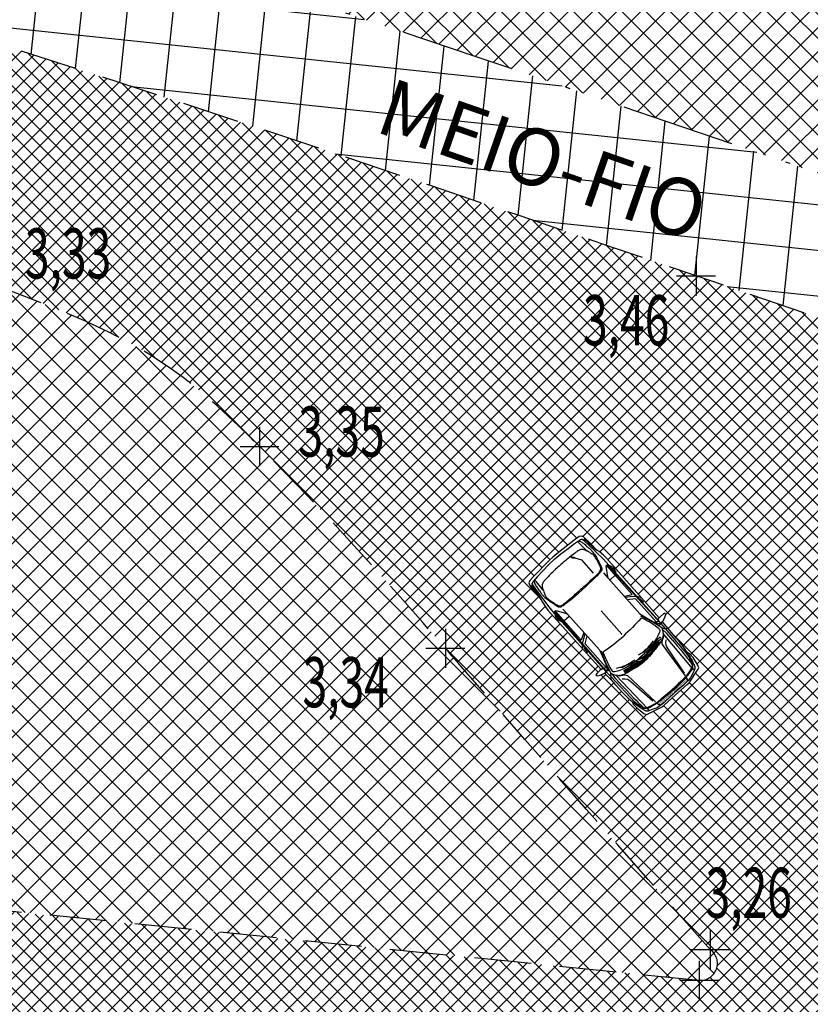
# Model space of a CAD drawing. Extents: x 176625 to 177699, y 1675422 to 1676217.
# Drawn here: x 176933 to 176951, y 1675668 to 1675689 of the extents above; entities that cross this region are included whole.
import ezdxf
from ezdxf.enums import TextEntityAlignment as Align

# ---------------------------------------------------------------- set-up
doc = ezdxf.new("R2010")
doc.units = 0
doc.header["$LTSCALE"] = 5
doc.header["$MEASUREMENT"] = 0
doc.linetypes.add('DASHDOT', pattern=[1, 0.5, -0.25, 0, -0.25])
doc.linetypes.add('HIDDEN', pattern=[0.375, 0.25, -0.125])
doc.layers.get('0').update_dxf_attribs({"color": 4, "linetype": 'CONTINUOUS'})
for name, color, linetype in [('TOP-CADASTROS', 7, 'CONTINUOUS'), ('TOP-HACHURA_GRAMA', 71, 'CONTINUOUS'), ('TOP-HACHURA_PISTAS', 254, 'CONTINUOUS'), ('TOP-LIMITE_PISOS', 8, 'DASHDOT'), ('TOP-MEIO_FIO', 7, 'HIDDEN'), ('TOP-PC_COTAS', 170, 'CONTINUOUS'), ('TOP-PC_PONTOS', 1, 'CONTINUOUS')]:
    doc.layers.add(name, color=color, linetype=linetype)
doc.styles.add('GEOSIS', font='ROMANS.SHX', dxfattribs={"width": 0.65, "height": 0.2})
doc.styles.add('SANSSERIFITALIC', font='sansso__.ttf', dxfattribs={"height": 1.5})
pattern_1 = [(315, (-1498800, 1852800), (0.26516504283, 0.26516504283), []), (45, (-1498800, 1852800), (-0.26516504283, 0.26516504283), [])]
pattern_2 = [(315, (-1498800, 1852800), (0.176776695298, 0.176776695298), []), (45, (-1498800, 1852800), (-0.176776695298, 0.176776695298), [])]

msp = doc.modelspace()

# ---------------------------------------------------------------- hatches: boundary and pattern name
at = {"layer": 'TOP-CADASTROS'}
h = msp.add_hatch(dxfattribs=at)
h.set_pattern_fill('_USER', color=254, angle=264, style=0, double=1, pattern_type=0)
h.set_pattern_definition([(264.000000003, (-1498800, 1852800), (0.9945218954, -0.1045284632), []), (354.000000003, (-1498800, 1852800), (0.1045284632, 0.9945218954), [])])
h.paths.add_polyline_path([(176919.867, 1675702.435), (176917.654, 1675703.187), (176917.611, 1675702.829), (176917.544, 1675702.269), (176917.478, 1675701.709), (176917.415, 1675701.148), (176917.355, 1675700.586), (176917.299, 1675700.023), (176917.248, 1675699.459), (176917.202, 1675698.893), (176917.183, 1675698.632), (176917.166, 1675698.371), (176917.154, 1675698.11), (176917.148, 1675697.849), (176917.148, 1675697.589), (176917.157, 1675697.329), (176917.176, 1675697.07), (176917.206, 1675696.811), (176917.248, 1675696.558), (176917.302, 1675696.307), (176917.369, 1675696.058), (176917.448, 1675695.813), (176917.539, 1675695.571), (176917.642, 1675695.335), (176917.757, 1675695.103), (176917.885, 1675694.879), (176918.038, 1675694.641), (176918.206, 1675694.413), (176918.386, 1675694.195), (176918.578, 1675693.988), (176918.781, 1675693.792), (176918.995, 1675693.609), (176919.219, 1675693.438), (176919.452, 1675693.282), (176919.633, 1675693.173), (176919.819, 1675693.071), (176920.009, 1675692.976), (176920.201, 1675692.886), (176920.396, 1675692.801), (176920.593, 1675692.72), (176920.79, 1675692.641), (176920.989, 1675692.563), (176922.432, 1675692.02), (176923.882, 1675691.503), (176925.337, 1675691.007), (176926.797, 1675690.528), (176928.259, 1675690.061), (176929.724, 1675689.602), (176931.189, 1675689.145), (176932.654, 1675688.687), (176934.608, 1675688.065), (176936.56, 1675687.433), (176938.51, 1675686.793), (176940.458, 1675686.145), (176942.404, 1675685.492), (176944.349, 1675684.834), (176946.294, 1675684.173), (176948.237, 1675683.511), (176949.421, 1675683.107), (176950.606, 1675682.704), (176951.79, 1675682.3), (176952.974, 1675681.896), (176954.158, 1675681.493), (176955.342, 1675681.089), (176956.526, 1675680.685), (176957.71, 1675680.282), (176958.121, 1675680.26), (176958.531, 1675680.242), (176958.939, 1675680.233), (176959.344, 1675680.236), (176959.745, 1675680.257), (176960.14, 1675680.298), (176960.529, 1675680.365), (176960.91, 1675680.462), (176961.299, 1675680.598), (176961.679, 1675680.768), (176962.047, 1675680.967), (176962.405, 1675681.192), (176962.752, 1675681.44), (176963.086, 1675681.707), (176963.407, 1675681.989), (176963.716, 1675682.283), (176963.92, 1675682.491), (176964.12, 1675682.703), (176964.314, 1675682.917), (176964.504, 1675683.134), (176964.691, 1675683.352), (176964.875, 1675683.572), (176965.058, 1675683.794), (176965.24, 1675684.015), (176968.36, 1675715.591), (176971.097, 1675717.971), (176971.803, 1675725), (176966.778, 1675725), (176962.874, 1675685.495, -0.41124), (176958.678, 1675683.121), (176957.494, 1675683.525), (176956.31, 1675683.929), (176955.126, 1675684.332), (176953.942, 1675684.736), (176952.758, 1675685.139), (176951.574, 1675685.543), (176950.389, 1675685.947), (176949.205, 1675686.351), (176947.26, 1675687.013), (176945.313, 1675687.675), (176943.362, 1675688.335), (176941.409, 1675688.991), (176939.451, 1675689.641), (176937.49, 1675690.286), (176935.525, 1675690.922), (176933.556, 1675691.547), (176932.083, 1675692.009), (176930.619, 1675692.465), (176929.164, 1675692.921), (176927.721, 1675693.382), (176926.289, 1675693.852), (176924.87, 1675694.336), (176923.465, 1675694.837), (176922.063, 1675695.364), (176921.892, 1675695.431), (176921.724, 1675695.498), (176921.572, 1675695.561), (176921.436, 1675695.621), (176921.316, 1675695.677), (176921.213, 1675695.728), (176921.125, 1675695.776), (176921.061, 1675695.815), (176920.966, 1675695.879), (176920.882, 1675695.943), (176920.799, 1675696.014), (176920.72, 1675696.09), (176920.644, 1675696.171), (176920.574, 1675696.256), (176920.511, 1675696.343), (176920.451, 1675696.435), (176920.405, 1675696.516), (176920.36, 1675696.606), (176920.319, 1675696.701), (176920.281, 1675696.8), (176920.248, 1675696.904), (176920.22, 1675697.01), (176920.196, 1675697.119), (176920.178, 1675697.23), (176920.164, 1675697.352), (176920.154, 1675697.49), (176920.148, 1675697.644), (176920.148, 1675697.815), (176920.153, 1675698.004), (176920.162, 1675698.209), (176920.176, 1675698.43), (176920.193, 1675698.663), (176920.237, 1675699.201), (176920.286, 1675699.738), (176920.339, 1675700.278), (176920.397, 1675700.821), (176920.459, 1675701.367), (176920.523, 1675701.918), (176920.569, 1675702.301), (176920.136, 1675702.343)])
at = {"layer": 'TOP-HACHURA_GRAMA'}
h = msp.add_hatch(dxfattribs=at)
h.set_pattern_fill('ANSI37', color=256, scale=3, angle=270, style=0)
h.set_pattern_definition(pattern_1)
h.paths.add_polyline_path([(176966.778, 1675725), (176957.9, 1675725), (176955.189, 1675698.732), (176928.558, 1675701.513), (176920.569, 1675702.301), (176920.523, 1675701.918), (176920.459, 1675701.367), (176920.397, 1675700.821), (176920.339, 1675700.278), (176920.286, 1675699.738), (176920.237, 1675699.201), (176920.193, 1675698.663), (176920.176, 1675698.43), (176920.162, 1675698.209), (176920.153, 1675698.004), (176920.148, 1675697.815), (176920.148, 1675697.644), (176920.154, 1675697.49), (176920.164, 1675697.352), (176920.178, 1675697.23), (176920.196, 1675697.119), (176920.22, 1675697.01), (176920.248, 1675696.904), (176920.281, 1675696.8), (176920.319, 1675696.701), (176920.36, 1675696.606), (176920.405, 1675696.516), (176920.451, 1675696.435), (176920.511, 1675696.343), (176920.574, 1675696.256), (176920.644, 1675696.171), (176920.72, 1675696.09), (176920.799, 1675696.014), (176920.882, 1675695.943), (176920.966, 1675695.879), (176921.061, 1675695.815), (176921.125, 1675695.776), (176921.213, 1675695.728), (176921.316, 1675695.677), (176921.436, 1675695.621), (176921.572, 1675695.561), (176921.724, 1675695.498), (176921.892, 1675695.431), (176922.063, 1675695.364), (176923.465, 1675694.837), (176924.87, 1675694.336), (176926.289, 1675693.852), (176927.721, 1675693.382), (176929.164, 1675692.921), (176930.619, 1675692.465), (176932.083, 1675692.009), (176933.556, 1675691.547), (176935.525, 1675690.922), (176937.49, 1675690.286), (176939.451, 1675689.641), (176941.409, 1675688.991), (176943.362, 1675688.335), (176945.313, 1675687.675), (176947.26, 1675687.013), (176949.205, 1675686.351), (176950.389, 1675685.947), (176951.574, 1675685.543), (176952.758, 1675685.139), (176953.942, 1675684.736), (176955.126, 1675684.332), (176956.31, 1675683.929), (176957.494, 1675683.525), (176958.678, 1675683.121, 0.41124), (176962.874, 1675685.495)])
h.paths.add_polyline_path([(176959.989, 1675684.792), (176959.42, 1675687.716), (176961.057, 1675688.333), (176962.56, 1675685.761)], flags=16)
h = msp.add_hatch(dxfattribs=at)
h.set_pattern_fill('ANSI37', color=256, scale=3, angle=270, style=0)
h.set_pattern_definition(pattern_1)
h.paths.add_polyline_path([(176948.306, 1675668.052, 0.769731), (176948.547, 1675668.726), (176947.867, 1675669.493), (176947.188, 1675670.261), (176946.509, 1675671.029), (176945.831, 1675671.798), (176945.154, 1675672.568), (176944.477, 1675673.339), (176943.802, 1675674.11), (176943.129, 1675674.883), (176943.079, 1675674.94), (176943.029, 1675674.997), (176942.98, 1675675.054), (176942.93, 1675675.111), (176942.881, 1675675.168), (176942.831, 1675675.225), (176942.782, 1675675.282), (176942.732, 1675675.339), (176942.236, 1675675.905), (176941.738, 1675676.468), (176941.237, 1675677.028), (176940.731, 1675677.584), (176940.22, 1675678.136), (176939.703, 1675678.684), (176939.18, 1675679.227), (176938.649, 1675679.765), (176938.42, 1675679.993), (176938.189, 1675680.219), (176937.954, 1675680.442), (176937.717, 1675680.66), (176937.475, 1675680.873), (176937.228, 1675681.079), (176936.976, 1675681.278), (176936.718, 1675681.467), (176936.271, 1675681.764), (176935.807, 1675682.035), (176935.329, 1675682.284), (176934.84, 1675682.514), (176934.341, 1675682.729), (176933.835, 1675682.931), (176933.325, 1675683.124), (176932.812, 1675683.31), (176931.762, 1675683.682), (176930.712, 1675684.043), (176929.662, 1675684.396), (176928.614, 1675684.743), (176927.565, 1675685.087), (176926.517, 1675685.431), (176925.469, 1675685.775), (176924.421, 1675686.124), (176924.213, 1675686.194), (176924.004, 1675686.264), (176923.795, 1675686.335), (176923.586, 1675686.406), (176923.378, 1675686.476), (176923.169, 1675686.547), (176922.96, 1675686.618), (176922.751, 1675686.689), (176922.233, 1675686.574), (176921.719, 1675686.453), (176921.217, 1675686.321), (176920.73, 1675686.173), (176920.264, 1675686.001), (176919.825, 1675685.802), (176919.417, 1675685.57), (176919.047, 1675685.298), (176918.526, 1675684.759), (176918.106, 1675684.117), (176917.773, 1675683.391), (176917.513, 1675682.599), (176917.313, 1675681.76), (176917.16, 1675680.892), (176917.038, 1675680.013), (176916.936, 1675679.142), (176916.871, 1675678.567), (176916.808, 1675678.002), (176916.746, 1675677.448), (176916.686, 1675676.901), (176916.626, 1675676.363), (176916.566, 1675675.83), (176916.507, 1675675.304), (176916.446, 1675674.781), (176916.418, 1675674.539), (176916.389, 1675674.296), (176916.36, 1675674.051), (176916.331, 1675673.803), (176916.301, 1675673.55), (176916.271, 1675673.292), (176916.24, 1675673.027), (176916.209, 1675672.753), (176916.192, 1675672.6), (176916.178, 1675672.447), (176916.169, 1675672.296), (176916.168, 1675672.149), (176916.177, 1675672.007), (176916.201, 1675671.875), (176916.24, 1675671.754), (176916.299, 1675671.645), (176916.375, 1675671.555), (176916.468, 1675671.478), (176916.577, 1675671.411), (176916.697, 1675671.353), (176916.828, 1675671.303), (176916.967, 1675671.257), (176917.11, 1675671.216), (176917.256, 1675671.176)])
at = {"layer": 'TOP-HACHURA_PISTAS'}
h = msp.add_hatch(dxfattribs=at)
h.set_pattern_fill('ANSI37', color=256, scale=2, angle=270, style=0)
h.set_pattern_definition(pattern_2)
h.paths.add_polyline_path([(176925, 1675670.368), (176925, 1675661.987), (176941.853, 1675660.307), (176941.853, 1675668.693)])
h.paths.add_polyline_path([(176941.853, 1675685.677), (176940.458, 1675686.145), (176938.51, 1675686.793), (176936.56, 1675687.433), (176934.608, 1675688.065), (176932.654, 1675688.687), (176931.189, 1675689.145), (176929.724, 1675689.602), (176928.259, 1675690.061), (176926.797, 1675690.528), (176925.337, 1675691.007), (176925, 1675691.122), (176925, 1675685.931), (176925.469, 1675685.775), (176926.517, 1675685.431), (176927.565, 1675685.087), (176928.614, 1675684.743), (176929.662, 1675684.396), (176930.712, 1675684.043), (176931.762, 1675683.682), (176932.812, 1675683.31), (176933.325, 1675683.124), (176933.835, 1675682.931), (176934.341, 1675682.729), (176934.84, 1675682.514), (176935.329, 1675682.284), (176935.807, 1675682.035), (176936.271, 1675681.764), (176936.718, 1675681.467), (176936.976, 1675681.278), (176937.228, 1675681.079), (176937.475, 1675680.873), (176937.717, 1675680.66), (176937.954, 1675680.442), (176938.189, 1675680.219), (176938.42, 1675679.993), (176938.649, 1675679.765), (176939.18, 1675679.227), (176939.703, 1675678.684), (176940.22, 1675678.136), (176940.731, 1675677.584), (176941.237, 1675677.028), (176941.738, 1675676.468), (176941.853, 1675676.339)])
h = msp.add_hatch(dxfattribs=at)
h.set_pattern_fill('ANSI37', color=256, scale=2, angle=270, style=0)
h.set_pattern_definition(pattern_2)
h.paths.add_polyline_path([(176948.306, 1675668.052), (176941.853, 1675668.693), (176941.853, 1675660.307), (176953.733, 1675659.122), (176960.377, 1675655.642), (176960.377, 1675669.271), (176960.356, 1675669.281), (176960.038, 1675669.426), (176959.717, 1675669.563), (176959.394, 1675669.692), (176958.669, 1675669.947), (176957.937, 1675670.176), (176957.204, 1675670.402), (176956.476, 1675670.649), (176955.761, 1675670.941), (176955.065, 1675671.301), (176954.394, 1675671.752), (176953.755, 1675672.317), (176953.712, 1675672.361), (176953.671, 1675672.406), (176953.632, 1675672.451), (176953.597, 1675672.497), (176953.567, 1675672.543), (176953.543, 1675672.589), (176953.527, 1675672.635), (176953.52, 1675672.681), (176953.526, 1675672.742), (176953.546, 1675672.802), (176953.58, 1675672.862), (176953.625, 1675672.92), (176953.679, 1675672.977), (176953.74, 1675673.031), (176953.805, 1675673.084), (176953.873, 1675673.134), (176954.341, 1675673.408), (176954.818, 1675673.577), (176955.302, 1675673.664), (176955.789, 1675673.692), (176956.28, 1675673.683), (176956.771, 1675673.661), (176957.262, 1675673.648), (176957.749, 1675673.668), (176958.138, 1675673.721), (176958.524, 1675673.804), (176958.905, 1675673.912), (176959.283, 1675674.042), (176959.655, 1675674.186), (176960.021, 1675674.341), (176960.377, 1675674.5), (176960.377, 1675680.339), (176960.14, 1675680.298), (176959.745, 1675680.257), (176959.344, 1675680.236), (176958.939, 1675680.233), (176958.531, 1675680.242), (176958.121, 1675680.26), (176957.71, 1675680.282), (176956.526, 1675680.685), (176955.342, 1675681.089), (176954.158, 1675681.493), (176952.974, 1675681.896), (176951.79, 1675682.3), (176950.606, 1675682.704), (176949.421, 1675683.107), (176948.237, 1675683.511), (176946.294, 1675684.173), (176944.349, 1675684.834), (176942.404, 1675685.492), (176941.853, 1675685.677), (176941.853, 1675676.339), (176942.236, 1675675.905), (176942.732, 1675675.339), (176942.782, 1675675.282), (176942.831, 1675675.225), (176942.881, 1675675.168), (176942.93, 1675675.111), (176942.98, 1675675.054), (176943.029, 1675674.997), (176943.079, 1675674.94), (176943.129, 1675674.883), (176943.802, 1675674.11), (176944.477, 1675673.339), (176945.154, 1675672.568), (176945.831, 1675671.798), (176946.509, 1675671.029), (176947.188, 1675670.261), (176947.867, 1675669.493), (176948.547, 1675668.726, -0.769731)])
h.paths.add_polyline_path([(176948.046, 1675675.248), (176948.101, 1675675.217), (176948.172, 1675675.133), (176948.278, 1675674.965), (176948.295, 1675674.908), (176948.285, 1675674.878), (176948.082, 1675674.583), (176948.043, 1675674.542), (176947.785, 1675674.319), (176947.534, 1675674.089), (176947.49, 1675674.056), (176947.173, 1675673.888), (176947.142, 1675673.881), (176947.087, 1675673.904), (176946.933, 1675674.03), (176946.857, 1675674.109), (176946.833, 1675674.167), (176946.809, 1675674.187), (176946.779, 1675674.213), (176946.748, 1675674.241), (176946.715, 1675674.273), (176946.674, 1675674.315), (176946.622, 1675674.369), (176946.556, 1675674.44), (176946.47, 1675674.532), (176946.362, 1675674.649), (176946.226, 1675674.794), (176946.212, 1675674.781), (176946.128, 1675674.745), (176946.062, 1675674.735), (176946.036, 1675674.756), (176946.055, 1675674.785), (176946.125, 1675674.849), (176946.154, 1675674.872), (176944.985, 1675676.171), (176944.927, 1675676.248), (176944.861, 1675676.35), (176944.832, 1675676.4), (176944.7, 1675676.564), (176944.576, 1675676.729), (176944.567, 1675676.773), (176944.585, 1675676.822), (176944.672, 1675676.921), (176945.012, 1675677.263), (176945.095, 1675677.341), (176945.182, 1675677.414), (176945.561, 1675677.712), (176945.67, 1675677.788), (176945.72, 1675677.8), (176945.763, 1675677.786), (176945.913, 1675677.644), (176946.06, 1675677.493), (176946.106, 1675677.459), (176946.201, 1675677.381), (176946.27, 1675677.315), (176947.425, 1675676.004), (176947.451, 1675676.03), (176947.523, 1675676.092), (176947.554, 1675676.108), (176947.571, 1675676.079), (176947.554, 1675676.015), (176947.509, 1675675.936), (176947.494, 1675675.923), (176947.623, 1675675.772), (176947.726, 1675675.651), (176947.808, 1675675.555), (176947.871, 1675675.48), (176947.919, 1675675.423), (176947.955, 1675675.377), (176947.983, 1675675.34), (176948.007, 1675675.307), (176948.03, 1675675.274)], flags=16)

# ---------------------------------------------------------------- linework, layer by layer
at = {"color": 8}
for p, q in [((176945.569, 1675677.638), (176945.701, 1675677.725)), ((176945.701, 1675677.725), (176945.776, 1675677.73)), ((176945.777, 1675677.694), (176945.72, 1675677.736)), ((176945.776, 1675677.73), (176945.965, 1675677.563)), ((176945.27, 1675677.41), (176945.425, 1675677.53)), ((176945.425, 1675677.53), (176945.569, 1675677.638)), ((176945.65, 1675677.669), (176945.646, 1675677.696)), ((176945.68, 1675677.64), (176945.65, 1675677.669)), ((176945.846, 1675677.473), (176945.68, 1675677.64)), ((176945.889, 1675677.592), (176945.777, 1675677.694)), ((176946.194, 1675677.302), (176945.889, 1675677.592)), ((176945.965, 1675677.563), (176946.06, 1675677.493)), ((176945.132, 1675677.299), (176945.007, 1675677.175)), ((176945.132, 1675677.299), (176945.27, 1675677.41)), ((176945.576, 1675677.322), (176945.721, 1675677.276)), ((176946.321, 1675677.165), (176946.194, 1675677.302)), ((176945.007, 1675677.175), (176944.869, 1675677.035)), ((176945.721, 1675677.276), (176945.977, 1675676.989)), ((176946.262, 1675677.156), (176946.256, 1675677.139)), ((176946.256, 1675677.139), (176946.294, 1675676.903)), ((176946.281, 1675677.163), (176946.262, 1675677.156)), ((176946.836, 1675676.521), (176946.268, 1675677.153)), ((176946.319, 1675677.162), (176946.281, 1675677.163)), ((176947.445, 1675675.894), (176946.289, 1675677.16)), ((176946.351, 1675677.151), (176946.319, 1675677.162)), ((176947.462, 1675675.891), (176946.321, 1675677.165)), ((176946.42, 1675677.112), (176946.351, 1675677.151)), ((176946.404, 1675677.087), (176946.416, 1675677.088)), ((176946.47, 1675677.011), (176946.404, 1675677.087)), ((176946.416, 1675677.088), (176946.476, 1675677.02)), ((176946.487, 1675677.057), (176946.42, 1675677.112)), ((176944.745, 1675676.904), (176944.644, 1675676.784)), ((176944.869, 1675677.035), (176944.745, 1675676.904)), ((176946.305, 1675676.884), (176946.208, 1675676.992)), ((176946.294, 1675676.903), (176946.308, 1675676.879)), ((176946.308, 1675676.879), (176947.003, 1675676.094)), ((176946.459, 1675676.944), (176946.348, 1675676.841)), ((176946.476, 1675677.02), (176946.47, 1675677.011)), ((176944.644, 1675676.784), (176944.63, 1675676.709)), ((176944.63, 1675676.709), (176944.774, 1675676.502)), ((176944.667, 1675676.705), (176944.632, 1675676.767)), ((176944.755, 1675676.582), (176944.667, 1675676.705)), ((176944.706, 1675676.828), (176944.68, 1675676.835)), ((176944.732, 1675676.796), (176944.706, 1675676.828)), ((176944.878, 1675676.611), (176944.732, 1675676.796)), ((176945.008, 1675676.246), (176944.755, 1675676.582)), ((176944.774, 1675676.502), (176944.832, 1675676.4)), ((176946.664, 1675676.481), (176946.836, 1675676.521)), ((176946.791, 1675676.466), (176946.688, 1675676.45)), ((176946.91, 1675676.422), (176946.727, 1675676.4)), ((176946.894, 1675676.475), (176946.791, 1675676.466)), ((176946.945, 1675676.477), (176946.894, 1675676.475)), ((176947.359, 1675675.919), (176946.91, 1675676.422)), ((176947.016, 1675676.456), (176946.945, 1675676.477)), ((176946.995, 1675676.422), (176947.01, 1675676.425)), ((176947.067, 1675676.332), (176946.995, 1675676.422)), ((176947.01, 1675676.425), (176947.081, 1675676.353)), ((176945.129, 1675676.104), (176945.008, 1675676.246)), ((176947.081, 1675676.353), (176947.067, 1675676.332)), ((176946.263, 1675674.823), (176945.129, 1675676.104)), ((176945.132, 1675676.105), (176945.136, 1675676.144)), ((176945.14, 1675676.073), (176945.132, 1675676.105)), ((176945.136, 1675676.144), (176945.145, 1675676.161)), ((176946.262, 1675674.841), (176945.138, 1675676.135)), ((176945.17, 1675676), (176945.14, 1675676.073)), ((176945.145, 1675676.161), (176945.162, 1675676.165)), ((176945.71, 1675675.518), (176945.148, 1675676.156)), ((176945.162, 1675676.165), (176945.393, 1675676.1)), ((176945.217, 1675675.926), (176945.17, 1675676)), ((176945.198, 1675676.013), (176945.195, 1675676.001)), ((176945.195, 1675676.001), (176945.256, 1675675.933)), ((176945.266, 1675675.938), (176945.198, 1675676.013)), ((176945.41, 1675676.088), (176945.314, 1675676.196)), ((176945.333, 1675675.941), (176945.448, 1675676.04)), ((176945.393, 1675676.1), (176945.415, 1675676.084)), ((176945.415, 1675676.084), (176946.114, 1675675.303)), ((176946.605, 1675675.649), (176946.152, 1675676.158)), ((176947.003, 1675676.094), (176947.42, 1675675.847)), ((176947.131, 1675675.993), (176947.027, 1675676.043)), ((176947.27, 1675675.921), (176947.131, 1675675.993)), ((176947.41, 1675675.967), (176947.412, 1675675.992)), ((176947.412, 1675675.992), (176947.425, 1675676.004)), ((176947.425, 1675676.004), (176947.425, 1675676.004)), ((176945.256, 1675675.933), (176945.266, 1675675.938)), ((176947.484, 1675675.788), (176947.27, 1675675.921)), ((176947.332, 1675675.914), (176947.355, 1675675.917)), ((176947.341, 1675675.901), (176947.332, 1675675.914)), ((176947.389, 1675675.879), (176947.341, 1675675.901)), ((176947.355, 1675675.917), (176947.378, 1675675.92)), ((176947.378, 1675675.92), (176947.405, 1675675.941)), ((176947.422, 1675675.873), (176947.389, 1675675.879)), ((176947.405, 1675675.941), (176947.41, 1675675.967)), ((176947.42, 1675675.847), (176947.439, 1675675.845)), ((176947.469, 1675675.896), (176947.422, 1675675.873)), ((176947.439, 1675675.845), (176947.449, 1675675.87)), ((176947.449, 1675675.87), (176947.445, 1675675.894)), ((176947.563, 1675675.769), (176947.462, 1675675.891)), ((176947.494, 1675675.923), (176947.469, 1675675.896)), ((176947.5, 1675675.782), (176947.484, 1675675.788)), ((176947.547, 1675675.768), (176947.5, 1675675.782)), ((176948.055, 1675675.191), (176947.563, 1675675.769)), ((176947.629, 1675675.769), (176947.581, 1675675.764)), ((176945.769, 1675675.685), (176945.71, 1675675.518)), ((176945.748, 1675675.455), (176945.769, 1675675.556)), ((176945.769, 1675675.556), (176945.798, 1675675.657)), ((176945.799, 1675675.433), (176945.842, 1675675.613)), ((176947.446, 1675675.582), (176947.348, 1675675.495)), ((176947.464, 1675675.567), (176947.446, 1675675.582)), ((176947.46, 1675675.541), (176947.467, 1675675.554)), ((176947.467, 1675675.554), (176947.464, 1675675.567)), ((176947.519, 1675675.594), (176947.485, 1675675.483)), ((176947.595, 1675675.663), (176947.496, 1675675.757)), ((176947.516, 1675675.658), (176947.519, 1675675.594)), ((176948.157, 1675674.897), (176947.517, 1675675.664)), ((176947.581, 1675675.764), (176947.547, 1675675.768)), ((176947.726, 1675675.506), (176947.595, 1675675.663)), ((176945.74, 1675675.405), (176945.748, 1675675.455)), ((176945.753, 1675675.332), (176945.74, 1675675.405)), ((176945.79, 1675675.348), (176945.785, 1675675.334)), ((176945.87, 1675675.266), (176945.79, 1675675.348)), ((176946.247, 1675674.929), (176945.799, 1675675.433)), ((176947.152, 1675675.313), (176947.244, 1675675.406)), ((176947.331, 1675675.471), (176947.153, 1675675.314)), ((176947.218, 1675675.379), (176947.19, 1675675.366)), ((176947.244, 1675675.406), (176947.264, 1675675.451)), ((176947.348, 1675675.495), (176947.329, 1675675.467)), ((176947.329, 1675675.467), (176947.38, 1675675.486)), ((176947.38, 1675675.486), (176947.46, 1675675.541)), ((176947.435, 1675675.462), (176947.4, 1675675.501)), ((176947.485, 1675675.483), (176947.483, 1675675.445)), ((176947.483, 1675675.445), (176947.494, 1675675.418)), ((176947.494, 1675675.418), (176947.997, 1675674.736)), ((176947.573, 1675675.463), (176947.582, 1675675.523)), ((176947.58, 1675675.409), (176947.573, 1675675.463)), ((176947.593, 1675675.367), (176947.58, 1675675.409)), ((176947.621, 1675675.326), (176947.593, 1675675.367)), ((176945.785, 1675675.334), (176945.848, 1675675.255)), ((176945.848, 1675675.255), (176945.87, 1675675.266)), ((176946.114, 1675675.303), (176946.311, 1675674.86)), ((176946.2, 1675675.164), (176946.162, 1675675.274)), ((176946.255, 1675675.018), (176946.2, 1675675.164)), ((176947.056, 1675675.14), (176946.967, 1675675.08)), ((176947.094, 1675675.254), (176947.04, 1675675.232)), ((176947.153, 1675675.314), (176947.094, 1675675.254)), ((176947.122, 1675675.282), (176947.148, 1675675.323)), ((176947.985, 1675674.795), (176947.621, 1675675.326)), ((176948.046, 1675675.248), (176948.051, 1675675.241)), ((176948.051, 1675675.241), (176948.071, 1675675.208)), ((176948.129, 1675675.07), (176948.055, 1675675.191)), ((176948.071, 1675675.208), (176948.089, 1675675.177)), ((176948.089, 1675675.177), (176948.107, 1675675.146)), ((176948.107, 1675675.146), (176948.122, 1675675.117)), ((176946.242, 1675674.909), (176946.218, 1675674.885)), ((176946.248, 1675674.932), (176946.242, 1675674.909)), ((176946.254, 1675674.955), (176946.248, 1675674.932)), ((176946.266, 1675674.944), (176946.254, 1675674.955)), ((176946.362, 1675674.789), (176946.255, 1675675.018)), ((176946.282, 1675674.894), (176946.266, 1675674.944)), ((176946.621, 1675674.919), (176946.563, 1675674.916)), ((176946.696, 1675674.957), (176946.621, 1675674.919)), ((176946.656, 1675674.937), (176946.694, 1675674.968)), ((176946.695, 1675674.957), (176946.812, 1675675.015)), ((176946.911, 1675675.048), (176946.696, 1675674.957)), ((176946.779, 1675674.999), (176946.748, 1675674.995)), ((176946.812, 1675675.015), (176946.845, 1675675.052)), ((176946.938, 1675675.066), (176946.91, 1675675.046)), ((176946.91, 1675675.046), (176946.965, 1675675.048)), ((176947.057, 1675675.118), (176946.938, 1675675.066)), ((176946.965, 1675675.048), (176947.058, 1675675.075)), ((176947.071, 1675675.098), (176947.057, 1675675.118)), ((176947.058, 1675675.075), (176947.069, 1675675.085)), ((176947.069, 1675675.085), (176947.071, 1675675.098)), ((176948.122, 1675675.117), (176948.136, 1675675.091)), ((176948.163, 1675674.983), (176948.129, 1675675.07)), ((176948.136, 1675675.091), (176948.149, 1675675.067)), ((176948.149, 1675675.067), (176948.159, 1675675.047)), ((176948.159, 1675675.047), (176948.168, 1675675.029)), ((176948.168, 1675675.029), (176948.176, 1675675.014)), ((176948.176, 1675675.014), (176948.182, 1675675)), ((176948.182, 1675675), (176948.187, 1675674.989)), ((176948.187, 1675674.989), (176948.192, 1675674.979)), ((176948.192, 1675674.979), (176948.196, 1675674.969)), ((176948.196, 1675674.969), (176948.2, 1675674.961)), ((176948.2, 1675674.961), (176948.203, 1675674.952)), ((176948.203, 1675674.952), (176948.206, 1675674.944)), ((176948.206, 1675674.944), (176948.209, 1675674.935)), ((176948.209, 1675674.935), (176948.211, 1675674.926)), ((176948.212, 1675674.906), (176948.21, 1675674.895)), ((176948.211, 1675674.926), (176948.212, 1675674.917)), ((176948.212, 1675674.917), (176948.212, 1675674.906)), ((176946.167, 1675674.884), (176946.154, 1675674.872)), ((176946.154, 1675674.872), (176946.154, 1675674.872)), ((176946.192, 1675674.883), (176946.167, 1675674.884)), ((176946.218, 1675674.885), (176946.192, 1675674.883)), ((176946.226, 1675674.794), (176946.256, 1675674.816)), ((176946.256, 1675674.816), (176946.284, 1675674.86)), ((176946.286, 1675674.834), (176946.262, 1675674.841)), ((176946.373, 1675674.709), (176946.263, 1675674.823)), ((176946.284, 1675674.86), (176946.282, 1675674.894)), ((176946.311, 1675674.841), (176946.286, 1675674.834)), ((176946.311, 1675674.86), (176946.311, 1675674.841)), ((176946.367, 1675674.773), (176946.362, 1675674.789)), ((176946.365, 1675674.643), (176946.375, 1675674.691)), ((176946.376, 1675674.725), (176946.367, 1675674.773)), ((176946.889, 1675674.154), (176946.373, 1675674.709)), ((176946.375, 1675674.691), (176946.376, 1675674.725)), ((176946.474, 1675674.665), (176946.392, 1675674.774)), ((176947.17, 1675674.018), (176946.482, 1675674.742)), ((176946.488, 1675674.743), (176946.552, 1675674.732)), ((176946.552, 1675674.732), (176946.666, 1675674.753)), ((176946.693, 1675674.801), (176946.648, 1675674.853)), ((176946.666, 1675674.753), (176946.704, 1675674.751)), ((176946.704, 1675674.751), (176946.729, 1675674.737)), ((176946.729, 1675674.737), (176947.348, 1675674.159)), ((176948.118, 1675674.699), (176948.096, 1675674.669)), ((176948.132, 1675674.723), (176948.118, 1675674.699)), ((176948.143, 1675674.744), (176948.132, 1675674.723)), ((176948.153, 1675674.764), (176948.143, 1675674.744)), ((176948.163, 1675674.784), (176948.153, 1675674.764)), ((176948.199, 1675674.855), (176948.157, 1675674.897)), ((176948.172, 1675674.802), (176948.163, 1675674.784)), ((176948.181, 1675674.821), (176948.172, 1675674.802)), ((176948.19, 1675674.838), (176948.181, 1675674.821)), ((176948.197, 1675674.854), (176948.19, 1675674.838)), ((176948.203, 1675674.869), (176948.197, 1675674.854)), ((176948.207, 1675674.883), (176948.203, 1675674.869)), ((176948.21, 1675674.895), (176948.207, 1675674.883)), ((176946.614, 1675674.517), (176946.474, 1675674.665)), ((176946.675, 1675674.663), (176946.615, 1675674.662)), ((176946.728, 1675674.651), (176946.675, 1675674.663)), ((176946.768, 1675674.633), (176946.728, 1675674.651)), ((176946.805, 1675674.6), (176946.768, 1675674.633)), ((176947.291, 1675674.177), (176946.805, 1675674.6)), ((176947.952, 1675674.523), (176947.865, 1675674.446)), ((176948.017, 1675674.584), (176947.952, 1675674.523)), ((176948.064, 1675674.632), (176948.017, 1675674.584)), ((176948.096, 1675674.669), (176948.064, 1675674.632)), ((176947.651, 1675674.255), (176947.756, 1675674.353)), ((176947.865, 1675674.446), (176947.756, 1675674.353)), ((176946.833, 1675674.167), (176946.839, 1675674.162)), ((176946.839, 1675674.162), (176946.87, 1675674.139)), ((176946.87, 1675674.139), (176946.899, 1675674.117)), ((176947.002, 1675674.066), (176946.889, 1675674.154)), ((176946.899, 1675674.117), (176946.927, 1675674.096)), ((176946.927, 1675674.096), (176946.954, 1675674.077)), ((176946.954, 1675674.077), (176946.978, 1675674.06)), ((176946.978, 1675674.06), (176947.001, 1675674.045)), ((176947.001, 1675674.045), (176947.02, 1675674.032)), ((176947.084, 1675674.022), (176947.002, 1675674.066)), ((176947.37, 1675674.033), (176947.402, 1675674.051)), ((176947.402, 1675674.051), (176947.443, 1675674.079)), ((176947.443, 1675674.079), (176947.496, 1675674.12)), ((176947.496, 1675674.12), (176947.564, 1675674.178)), ((176947.564, 1675674.178), (176947.651, 1675674.255)), ((176947.02, 1675674.032), (176947.036, 1675674.021)), ((176947.036, 1675674.021), (176947.051, 1675674.012)), ((176947.051, 1675674.012), (176947.063, 1675674.004)), ((176947.063, 1675674.004), (176947.074, 1675673.998)), ((176947.074, 1675673.998), (176947.084, 1675673.992)), ((176947.084, 1675673.992), (176947.092, 1675673.987)), ((176947.092, 1675673.987), (176947.101, 1675673.982)), ((176947.101, 1675673.982), (176947.109, 1675673.978)), ((176947.109, 1675673.978), (176947.117, 1675673.974)), ((176947.117, 1675673.974), (176947.125, 1675673.97)), ((176947.125, 1675673.97), (176947.133, 1675673.967)), ((176947.133, 1675673.967), (176947.143, 1675673.965)), ((176947.143, 1675673.965), (176947.153, 1675673.964)), ((176947.153, 1675673.964), (176947.164, 1675673.964)), ((176947.164, 1675673.964), (176947.177, 1675673.966)), ((176947.207, 1675673.971), (176947.17, 1675674.018)), ((176947.177, 1675673.966), (176947.191, 1675673.968)), ((176947.191, 1675673.968), (176947.207, 1675673.973)), ((176947.207, 1675673.973), (176947.224, 1675673.978)), ((176947.224, 1675673.978), (176947.242, 1675673.984)), ((176947.242, 1675673.984), (176947.261, 1675673.991)), ((176947.261, 1675673.991), (176947.281, 1675673.998)), ((176947.281, 1675673.998), (176947.301, 1675674.006)), ((176947.301, 1675674.006), (176947.323, 1675674.014)), ((176947.323, 1675674.014), (176947.345, 1675674.022)), ((176947.345, 1675674.022), (176947.37, 1675674.033))]:
    msp.add_line(p, q, dxfattribs=at)
msp.add_lwpolyline([(176946.226, 1675674.794), (176946.362, 1675674.649), (176946.47, 1675674.532), (176946.556, 1675674.44), (176946.622, 1675674.369), (176946.674, 1675674.315), (176946.715, 1675674.273), (176946.748, 1675674.241), (176946.779, 1675674.213), (176946.809, 1675674.187), (176946.833, 1675674.167), (176946.857, 1675674.109), (176946.933, 1675674.03), (176947.087, 1675673.904), (176947.142, 1675673.881), (176947.173, 1675673.888), (176947.49, 1675674.056), (176947.534, 1675674.089), (176947.785, 1675674.319), (176948.043, 1675674.542), (176948.082, 1675674.583), (176948.285, 1675674.878), (176948.295, 1675674.908), (176948.278, 1675674.965), (176948.172, 1675675.133), (176948.101, 1675675.217), (176948.046, 1675675.248), (176948.03, 1675675.274), (176948.007, 1675675.307), (176947.983, 1675675.34), (176947.955, 1675675.377), (176947.919, 1675675.423), (176947.871, 1675675.48), (176947.808, 1675675.555), (176947.726, 1675675.651), (176947.623, 1675675.772), (176947.494, 1675675.923), (176947.509, 1675675.936), (176947.554, 1675676.015), (176947.571, 1675676.079), (176947.554, 1675676.108), (176947.523, 1675676.092), (176947.451, 1675676.03), (176947.425, 1675676.004), (176946.27, 1675677.315), (176946.201, 1675677.381), (176946.106, 1675677.459), (176946.06, 1675677.493), (176945.913, 1675677.644), (176945.763, 1675677.786), (176945.72, 1675677.8), (176945.67, 1675677.788), (176945.561, 1675677.712), (176945.182, 1675677.414), (176945.095, 1675677.341), (176945.012, 1675677.263), (176944.672, 1675676.921), (176944.585, 1675676.822), (176944.567, 1675676.773), (176944.576, 1675676.729), (176944.7, 1675676.564), (176944.832, 1675676.4), (176944.861, 1675676.35), (176944.927, 1675676.248), (176944.985, 1675676.171), (176946.154, 1675674.872), (176946.125, 1675674.849), (176946.055, 1675674.785), (176946.036, 1675674.756), (176946.062, 1675674.735), (176946.128, 1675674.745), (176946.212, 1675674.781)], close=True, dxfattribs=at)
at = {"color": 8, "flags": 128}
for points in [[(176945.669, 1675677.688), (176945.683, 1675677.686), (176945.697, 1675677.682), (176945.713, 1675677.675), (176945.729, 1675677.666), (176945.746, 1675677.655), (176945.763, 1675677.642), (176945.781, 1675677.628), (176945.798, 1675677.613), (176945.816, 1675677.597), (176945.834, 1675677.581), (176945.852, 1675677.565), (176945.87, 1675677.549), (176945.886, 1675677.534), (176945.902, 1675677.519), (176945.917, 1675677.505), (176945.931, 1675677.491), (176945.944, 1675677.479), (176945.955, 1675677.468), (176945.966, 1675677.457), (176945.976, 1675677.447), (176945.985, 1675677.436), (176945.994, 1675677.425), (176946.002, 1675677.414), (176946.011, 1675677.401), (176946.02, 1675677.387), (176946.029, 1675677.372), (176946.037, 1675677.356), (176946.047, 1675677.339), (176946.056, 1675677.322), (176946.065, 1675677.304), (176946.073, 1675677.287), (176946.082, 1675677.27), (176946.091, 1675677.253), (176946.099, 1675677.237), (176946.108, 1675677.221), (176946.115, 1675677.206), (176946.123, 1675677.191), (176946.13, 1675677.178), (176946.137, 1675677.164), (176946.143, 1675677.152), (176946.148, 1675677.14), (176946.153, 1675677.129), (176946.158, 1675677.118), (176946.162, 1675677.108), (176946.164, 1675677.099), (176946.167, 1675677.09), (176946.168, 1675677.082), (176946.168, 1675677.074), (176946.168, 1675677.066), (176946.166, 1675677.057), (176946.163, 1675677.049), (176946.158, 1675677.039), (176946.15, 1675677.027), (176946.14, 1675677.014), (176946.126, 1675676.998), (176946.109, 1675676.979), (176946.088, 1675676.957), (176946.062, 1675676.93), (176946.03, 1675676.897), (176945.991, 1675676.859), (176945.943, 1675676.813), (176945.885, 1675676.758), (176945.817, 1675676.695), (176945.736, 1675676.621)], [(176944.684, 1675676.811), (176944.684, 1675676.797), (176944.686, 1675676.782), (176944.692, 1675676.766), (176944.699, 1675676.749), (176944.708, 1675676.731), (176944.719, 1675676.712), (176944.731, 1675676.693), (176944.744, 1675676.674), (176944.757, 1675676.654), (176944.771, 1675676.634), (176944.785, 1675676.615), (176944.799, 1675676.596), (176944.812, 1675676.577), (176944.825, 1675676.56), (176944.837, 1675676.543), (176944.849, 1675676.528), (176944.86, 1675676.514), (176944.869, 1675676.501), (176944.879, 1675676.489), (176944.888, 1675676.478), (176944.898, 1675676.468), (176944.907, 1675676.458), (176944.918, 1675676.448), (176944.93, 1675676.438), (176944.943, 1675676.428), (176944.957, 1675676.417), (176944.972, 1675676.407), (176944.987, 1675676.396), (176945.003, 1675676.385), (176945.019, 1675676.374), (176945.036, 1675676.363), (176945.052, 1675676.352), (176945.067, 1675676.342), (176945.082, 1675676.331), (176945.097, 1675676.321), (176945.111, 1675676.312), (176945.125, 1675676.303), (176945.138, 1675676.294), (176945.15, 1675676.286), (176945.162, 1675676.278), (176945.173, 1675676.271), (176945.183, 1675676.265), (176945.193, 1675676.26), (176945.203, 1675676.255), (176945.212, 1675676.251), (176945.22, 1675676.248), (176945.229, 1675676.245), (176945.237, 1675676.244), (176945.245, 1675676.243), (176945.253, 1675676.244), (176945.262, 1675676.246), (176945.272, 1675676.251), (176945.285, 1675676.257), (176945.299, 1675676.266), (176945.317, 1675676.277), (176945.337, 1675676.292), (176945.362, 1675676.31), (176945.392, 1675676.333), (176945.428, 1675676.361), (176945.47, 1675676.395), (176945.522, 1675676.438), (176945.582, 1675676.489), (176945.653, 1675676.549), (176945.736, 1675676.621)]]:
    msp.add_lwpolyline(points, dxfattribs=at)
msp.add_lwpolyline([(176945.566, 1675677.331), (176945.571, 1675677.329), (176945.574, 1675677.326), (176945.575, 1675677.323), (176945.575, 1675677.32), (176945.574, 1675677.317), (176945.571, 1675677.315), (176945.566, 1675677.314), (176945.561, 1675677.313), (176945.554, 1675677.313), (176945.547, 1675677.314), (176945.539, 1675677.316), (176945.53, 1675677.318), (176945.522, 1675677.32), (176945.514, 1675677.322), (176945.507, 1675677.325), (176945.501, 1675677.328), (176945.496, 1675677.331), (176945.493, 1675677.333), (176945.491, 1675677.335), (176945.491, 1675677.337), (176945.492, 1675677.339), (176945.494, 1675677.34), (176945.498, 1675677.341), (176945.503, 1675677.342), (176945.51, 1675677.342), (176945.518, 1675677.341), (176945.527, 1675677.341), (176945.535, 1675677.34), (176945.544, 1675677.338), (176945.552, 1675677.336), (176945.56, 1675677.334)], close=True, dxfattribs=at)
at = {"color": 8}
for points in [[(176947.034, 1675675.163, 0.140643), (176947.442, 1675675.698, 0.378579), (176947.423, 1675675.765, 0.043693), (176947.066, 1675675.995, 0.280034), (176947.022, 1675675.994, -0.034065), (176946.64, 1675675.606, -29.355638)], [(176947.034, 1675675.163, -0.140643), (176946.456, 1675674.82, -0.378579), (176946.392, 1675674.847, -0.043693), (176946.205, 1675675.228, -0.280034), (176946.211, 1675675.271, 0.034065), (176946.64, 1675675.606, 29.355638)]]:
    msp.add_lwpolyline(points, format="xyb", dxfattribs=at)
at = {"color": 8, "const_width": 0.01}
for points in [[(176947.818, 1675674.423), (176947.786, 1675674.467)], [(176947.835, 1675674.438), (176947.803, 1675674.482)], [(176947.852, 1675674.454), (176947.82, 1675674.498)], [(176947.87, 1675674.47), (176947.838, 1675674.514)], [(176947.891, 1675674.488), (176947.859, 1675674.532)], [(176947.912, 1675674.507), (176947.88, 1675674.551)], [(176947.932, 1675674.525), (176947.9, 1675674.569)], [(176947.953, 1675674.544), (176947.921, 1675674.588)], [(176947.975, 1675674.563), (176947.943, 1675674.607)], [(176947.997, 1675674.583), (176947.965, 1675674.627)], [(176948.019, 1675674.602), (176947.987, 1675674.647)], [(176948.042, 1675674.622), (176948.01, 1675674.667)], [(176947.586, 1675674.217), (176947.546, 1675674.253)], [(176947.607, 1675674.235), (176947.567, 1675674.272)], [(176947.627, 1675674.254), (176947.587, 1675674.29)], [(176947.646, 1675674.27), (176947.606, 1675674.307)], [(176947.663, 1675674.285), (176947.623, 1675674.322)], [(176947.68, 1675674.3), (176947.64, 1675674.337)], [(176947.697, 1675674.316), (176947.657, 1675674.353)], [(176947.714, 1675674.33), (176947.673, 1675674.367)], [(176947.731, 1675674.346), (176947.691, 1675674.383)], [(176947.767, 1675674.378), (176947.735, 1675674.422)], [(176947.784, 1675674.393), (176947.752, 1675674.437)], [(176947.8, 1675674.408), (176947.768, 1675674.452)], [(176947.456, 1675674.101), (176947.416, 1675674.138)], [(176947.478, 1675674.121), (176947.438, 1675674.158)], [(176947.501, 1675674.141), (176947.461, 1675674.178)], [(176947.523, 1675674.161), (176947.483, 1675674.198)], [(176947.544, 1675674.18), (176947.504, 1675674.216)], [(176947.566, 1675674.198), (176947.525, 1675674.235)]]:
    msp.add_lwpolyline(points, dxfattribs=at)
at = {"color": 8}
for centre, radius, start, end in [((176945.74, 1675677.359), 0.148, 96.7013, 111.9374), ((176945.736, 1675677.391), 0.116, 78.7864, 96.7013), ((176945.717, 1675677.292), 0.217, 67.9349, 78.7864), ((176946.61, 1675675.759), 1.951, 128.013, 130.0203), ((176961.8, 1675656.327), 26.616, 127.449, 128.013), ((176945.825, 1675677.185), 0.343, 122.249, 127.449), ((176945.757, 1675677.292), 0.216, 116.4389, 122.249), ((176945.811, 1675677.182), 0.339, 111.9374, 116.4389), ((176945.604, 1675677.014), 0.516, 61.2136, 67.9349), ((176944.814, 1675675.577), 2.157, 59.7436, 61.2136), ((176946.575, 1675678.596), 1.338, 239.7436, 241.576), ((176946.095, 1675677.708), 0.329, 241.576, 245.4975), ((176945.888, 1675677.255), 0.169, 59.192, 65.4975), ((176945.957, 1675677.37), 0.0347, 35.1609, 59.192), ((176943.584, 1675675.699), 2.938, 34.2371, 35.1609), ((176944.935, 1675676.618), 1.303, 22.6604, 34.2371), ((176946.492, 1675675.654), 1.951, 133.3441, 135.3515), ((176950.082, 1675671.851), 7.181, 132.2613, 133.3441), ((176949.973, 1675671.754), 7.181, 130.0203, 131.1032), ((176946.05, 1675677.084), 0.0945, 329.3176, 22.6604), ((176964.039, 1675658.321), 26.616, 135.3515, 135.9155), ((176941.104, 1675681.974), 7.052, 313.1615, 315.1716), ((176945.983, 1675677.124), 0.173, 315.1716, 329.3176), ((176944.972, 1675676.711), 0.116, 166.6631, 184.578), ((176945.073, 1675676.719), 0.217, 184.578, 195.4296), ((176945.004, 1675676.703), 0.148, 151.427, 166.6631), ((176945.362, 1675676.799), 0.516, 195.4296, 202.1508), ((176945.172, 1675676.612), 0.339, 146.9255, 151.427), ((176945.068, 1675676.679), 0.216, 141.1155, 146.9255), ((176945.167, 1675676.599), 0.343, 135.9155, 141.1155), ((176942.945, 1675679.47), 3.957, 312.3211, 314.4381), ((176943.23, 1675679.723), 3.957, 308.9263, 311.0434), ((176943.425, 1675679.499), 3.659, 311.0434, 313.1615), ((176946.881, 1675677.417), 2.157, 202.1508, 203.6209), ((176943.679, 1675676.017), 1.338, 21.7885, 23.6209), ((176944.616, 1675676.391), 0.329, 17.8669, 21.7885), ((176945.09, 1675676.544), 0.169, 197.8669, 204.1724), ((176944.967, 1675676.489), 0.0347, 204.1724, 228.2035), ((176946.902, 1675678.653), 2.938, 228.2035, 229.1273), ((176945.832, 1675677.417), 1.303, 229.1273, 240.7041), ((176940.956, 1675681.842), 7.052, 308.1929, 310.203), ((176943.146, 1675679.25), 3.659, 310.203, 312.3211), ((176945.241, 1675676.363), 0.0945, 240.7041, 294.0468), ((176945.209, 1675676.435), 0.173, 294.0468, 308.1929), ((176946.605, 1675675.649), 0.005, 131.6822, 311.6822), ((176946.605, 1675675.649), 0.005, 311.6822, 131.6822), ((176945.87, 1675676.464), 1.835, 296.1913, 327.5781), ((176945.862, 1675676.482), 1.875, 296.3387, 327.0424), ((176945.786, 1675676.55), 1.904, 310.5407, 325.7491), ((176945.833, 1675676.489), 1.852, 311.6855, 327.7437), ((176945.786, 1675676.55), 1.904, 296.8884, 307.8962), ((176945.833, 1675676.489), 1.852, 296.654, 309.6021)]:
    msp.add_arc(centre, radius, start, end, dxfattribs=at)
for points in [[(176947.485, 1675675.783), (176947.51, 1675675.715), (176947.515, 1675675.62), (176947.497, 1675675.545), (176947.446, 1675675.449), (176947.269, 1675675.223), (176947.208, 1675675.152), (176947.126, 1675675.072)], [(176946.972, 1675675.195), (176947.044, 1675675.233), (176947.12, 1675675.295), (176947.203, 1675675.377), (176947.259, 1675675.444), (176947.3, 1675675.498)], [(176947.726, 1675675.506), (176948.008, 1675675.174), (176948.134, 1675675.007), (176948.152, 1675674.97), (176948.153, 1675674.93), (176948.101, 1675674.846), (176948.03, 1675674.737), (176948, 1675674.703), (176947.954, 1675674.659), (176947.697, 1675674.422)], [(176946.367, 1675674.788), (176946.432, 1675674.756), (176946.526, 1675674.739), (176946.602, 1675674.748), (176946.704, 1675674.789), (176946.948, 1675674.938), (176947.027, 1675674.99), (176947.115, 1675675.063)], [(176946.487, 1675674.902), (176946.568, 1675674.915), (176946.659, 1675674.949), (176946.764, 1675675.002), (176946.838, 1675675.047), (176946.894, 1675675.085)], [(176947.715, 1675674.404), (176948.006, 1675674.674), (176948.064, 1675674.755), (176948.135, 1675674.853), (176948.168, 1675674.895), (176948.171, 1675674.962), (176948.161, 1675674.981), (176948.161, 1675674.99), (176948.169, 1675674.997), (176948.181, 1675675.001)], [(176948.022, 1675674.702), (176948.032, 1675674.674), (176948.047, 1675674.645), (176948.065, 1675674.632)], [(176946.614, 1675674.517), (176946.913, 1675674.198), (176947.064, 1675674.054), (176947.098, 1675674.032), (176947.138, 1675674.026), (176947.227, 1675674.067), (176947.343, 1675674.126), (176947.381, 1675674.151), (176947.43, 1675674.192), (176947.695, 1675674.42)], [(176947.711, 1675674.4), (176947.409, 1675674.142), (176947.322, 1675674.094), (176947.217, 1675674.035), (176947.171, 1675674.007), (176947.104, 1675674.012), (176947.086, 1675674.023), (176947.077, 1675674.025), (176947.069, 1675674.018), (176947.064, 1675674.006)], [(176947.38, 1675674.13), (176947.406, 1675674.116), (176947.433, 1675674.098), (176947.443, 1675674.079)]]:
    msp.add_open_spline(points, degree=3, dxfattribs=at)
at = {"layer": 'TOP-LIMITE_PISOS', "flags": 128}
msp.add_lwpolyline([(176958.678, 1675683.121), (176957.494, 1675683.525), (176956.31, 1675683.929), (176955.126, 1675684.332), (176953.942, 1675684.736), (176952.758, 1675685.139), (176951.574, 1675685.543), (176950.389, 1675685.947), (176949.205, 1675686.351), (176947.26, 1675687.013), (176945.313, 1675687.675), (176943.362, 1675688.335), (176941.409, 1675688.991), (176939.451, 1675689.641), (176937.49, 1675690.286), (176935.525, 1675690.922), (176933.556, 1675691.547), (176932.083, 1675692.009), (176930.619, 1675692.465), (176929.164, 1675692.921), (176927.721, 1675693.382), (176926.289, 1675693.852), (176924.87, 1675694.336), (176923.465, 1675694.837), (176922.063, 1675695.364), (176921.892, 1675695.431), (176921.724, 1675695.498), (176921.572, 1675695.561), (176921.436, 1675695.621), (176921.316, 1675695.677), (176921.213, 1675695.728), (176921.125, 1675695.776), (176921.061, 1675695.815), (176920.966, 1675695.879), (176920.882, 1675695.943), (176920.799, 1675696.014), (176920.72, 1675696.09), (176920.644, 1675696.171), (176920.574, 1675696.256), (176920.511, 1675696.343), (176920.451, 1675696.435), (176920.405, 1675696.516), (176920.36, 1675696.606), (176920.319, 1675696.701), (176920.281, 1675696.8), (176920.248, 1675696.904), (176920.22, 1675697.01), (176920.196, 1675697.119), (176920.178, 1675697.23), (176920.164, 1675697.352), (176920.154, 1675697.49), (176920.148, 1675697.644), (176920.148, 1675697.815), (176920.153, 1675698.004), (176920.162, 1675698.209), (176920.176, 1675698.43), (176920.193, 1675698.663), (176920.237, 1675699.201), (176920.286, 1675699.738), (176920.339, 1675700.278), (176920.397, 1675700.821), (176920.459, 1675701.367), (176920.523, 1675701.918), (176920.569, 1675702.301)], dxfattribs=at)
at = {"layer": 'TOP-MEIO_FIO', "flags": 128}
for points in [[(176957.71, 1675680.282), (176956.526, 1675680.685), (176955.342, 1675681.089), (176954.158, 1675681.493), (176952.974, 1675681.896), (176951.79, 1675682.3), (176950.606, 1675682.704), (176949.421, 1675683.107), (176948.237, 1675683.511), (176946.294, 1675684.173), (176944.349, 1675684.834), (176942.404, 1675685.492), (176940.458, 1675686.145), (176938.51, 1675686.793), (176936.56, 1675687.433), (176934.608, 1675688.065), (176932.654, 1675688.687), (176931.189, 1675689.145), (176929.724, 1675689.602), (176928.259, 1675690.061), (176926.797, 1675690.528), (176925.337, 1675691.007), (176923.882, 1675691.503), (176922.432, 1675692.02), (176920.989, 1675692.563), (176920.79, 1675692.641), (176920.593, 1675692.72), (176920.396, 1675692.801), (176920.201, 1675692.886), (176920.009, 1675692.976), (176919.819, 1675693.071), (176919.633, 1675693.173), (176919.452, 1675693.282), (176919.219, 1675693.438), (176918.995, 1675693.609), (176918.781, 1675693.792), (176918.578, 1675693.988), (176918.386, 1675694.195), (176918.206, 1675694.413), (176918.038, 1675694.641), (176917.885, 1675694.879), (176917.757, 1675695.103), (176917.642, 1675695.335), (176917.539, 1675695.571), (176917.448, 1675695.813), (176917.369, 1675696.058), (176917.302, 1675696.307), (176917.248, 1675696.558), (176917.206, 1675696.811), (176917.176, 1675697.07), (176917.157, 1675697.329), (176917.148, 1675697.589), (176917.148, 1675697.849), (176917.154, 1675698.11), (176917.166, 1675698.371), (176917.183, 1675698.632), (176917.202, 1675698.893), (176917.248, 1675699.459), (176917.299, 1675700.023), (176917.355, 1675700.586), (176917.415, 1675701.148), (176917.478, 1675701.709), (176917.544, 1675702.269), (176917.611, 1675702.829), (176917.678, 1675703.389)], [(176948.547, 1675668.726), (176947.867, 1675669.493), (176947.188, 1675670.261), (176946.509, 1675671.029), (176945.831, 1675671.798), (176945.154, 1675672.568), (176944.477, 1675673.339), (176943.802, 1675674.11), (176943.129, 1675674.883), (176943.079, 1675674.94), (176943.029, 1675674.997), (176942.98, 1675675.054), (176942.93, 1675675.111), (176942.881, 1675675.168), (176942.831, 1675675.225), (176942.782, 1675675.282), (176942.732, 1675675.339), (176942.236, 1675675.905), (176941.738, 1675676.468), (176941.237, 1675677.028), (176940.731, 1675677.584), (176940.22, 1675678.136), (176939.703, 1675678.684), (176939.18, 1675679.227), (176938.649, 1675679.765), (176938.42, 1675679.993), (176938.189, 1675680.219), (176937.954, 1675680.442), (176937.717, 1675680.66), (176937.475, 1675680.873), (176937.228, 1675681.079), (176936.976, 1675681.278), (176936.718, 1675681.467), (176936.271, 1675681.764), (176935.807, 1675682.035), (176935.329, 1675682.284), (176934.84, 1675682.514), (176934.341, 1675682.729), (176933.835, 1675682.931), (176933.325, 1675683.124), (176932.812, 1675683.31), (176931.762, 1675683.682), (176930.712, 1675684.043), (176929.662, 1675684.396), (176928.614, 1675684.743), (176927.565, 1675685.087), (176926.517, 1675685.431), (176925.469, 1675685.775), (176924.421, 1675686.124), (176924.213, 1675686.194), (176924.004, 1675686.264), (176923.795, 1675686.335), (176923.586, 1675686.406), (176923.378, 1675686.476), (176923.169, 1675686.547), (176922.96, 1675686.618), (176922.751, 1675686.689)], [(176917.256, 1675671.176), (176948.306, 1675668.052)]]:
    msp.add_lwpolyline(points, dxfattribs=at)
at = {"layer": 'TOP-MEIO_FIO'}
msp.add_arc((176948.337, 1675668.421), 0.37, 265.1407, 55.4871, dxfattribs=at)
at = {"layer": 'TOP-PC_PONTOS'}
for p, q in [((176948.237, 1675683.939), (176948.237, 1675683.083)), ((176947.809, 1675683.511), (176948.665, 1675683.511)), ((176938.649, 1675680.193), (176938.649, 1675679.337)), ((176938.222, 1675679.765), (176939.077, 1675679.765)), ((176942.732, 1675675.767), (176942.732, 1675674.911)), ((176942.304, 1675675.339), (176943.16, 1675675.339)), ((176948.547, 1675669.154), (176948.547, 1675668.298)), ((176948.119, 1675668.726), (176948.975, 1675668.726)), ((176948.306, 1675668.48), (176948.306, 1675667.624)), ((176947.878, 1675668.052), (176948.734, 1675668.052))]:
    msp.add_line(p, q, dxfattribs=at)

# ---------------------------------------------------------------- texts
at = {"layer": 'TOP-MEIO_FIO', "color": 8, "style": 'SANSSERIFITALIC'}
msp.add_text('MEIO-FIO', height=1.25, rotation=340.821, dxfattribs=at).set_placement((176941.148, 1675686.691))
at = {"layer": 'TOP-PC_COTAS', "style": 'GEOSIS', "width": 0.65}
for s, p in [('3,33', (176933.498, 1675683.111)), ('3,46', (176945.754, 1675681.645)), ('3,35', (176939.504, 1675679.201)), ('3,34', (176939.595, 1675673.699)), ('3,26', (176948.444, 1675669.077))]:
    msp.add_text(s, height=1.1, dxfattribs=at).set_placement(p, align=Align.BOTTOM_LEFT)

doc.saveas('drawing.dxf')
